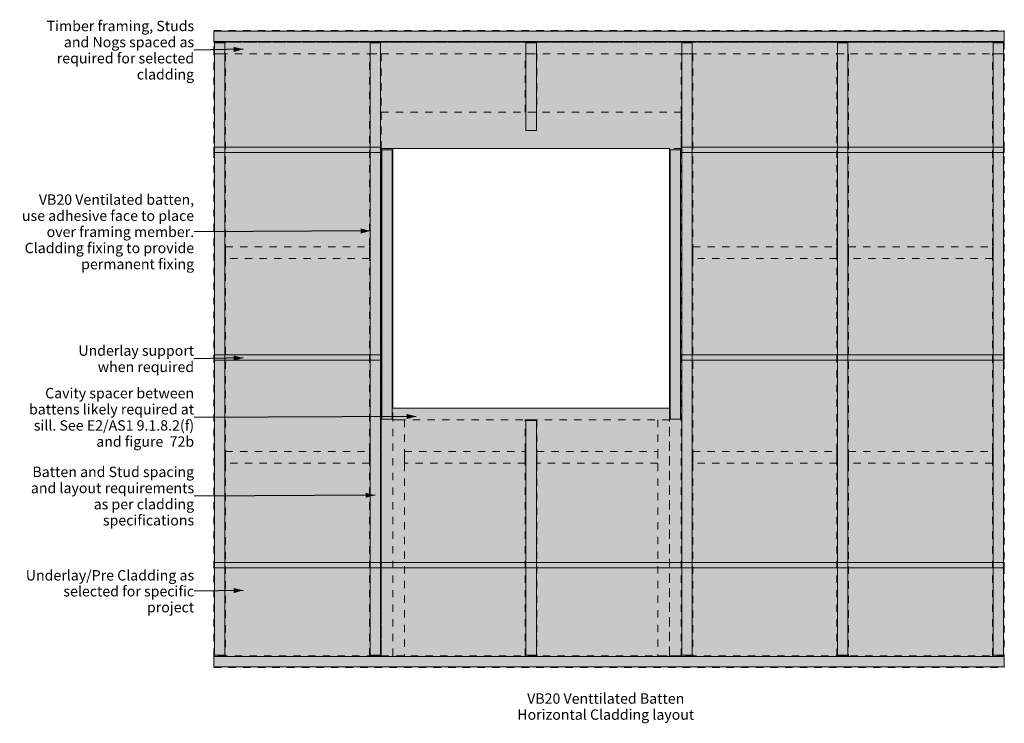
# Model space of a CAD drawing. Units: millimetres. Extents: x 9124 to 12916, y -1615 to 1096.
import ezdxf

# ---------------------------------------------------------------- set-up
doc = ezdxf.new("R2010")
doc.units = ezdxf.units.MM
doc.header["$MEASUREMENT"] = 0
doc.linetypes.add('Small Dashed', pattern=[56.444444, 28.222222, -28.222222])
doc.linetypes.add('Wipeout_Contour', pattern=[1000, 0, -1000])
for name, color, linetype, lineweight, true_color in [('0_Pen_No__200', 7, 'Continuous', 13, 0x171717), ('Detail Annotation_Pen_No__86', 7, 'Continuous', 25, 0x5555ff), ('Detail Drawings & Figures_Pen_No__166', 7, 'Continuous', 18, 0x97cbff), ('Detail Drawings & Figures_Pen_No__180', 7, 'Continuous', 18, 0xd6cda7), ('Detail Drawings & Figures_Pen_No__200', 7, 'Continuous', 13, 0x171717)]:
    doc.layers.add(name, color=color, linetype=linetype, lineweight=lineweight, true_color=true_color)
for name, color, linetype, lineweight in [('0_Pen_No__229', 34, 'Continuous', 13), ('Detail Annotation_Pen_No__6', 5, 'Continuous', 50), ('Detail Drawings & Figures_Pen_No__221', 1, 'Continuous', 13)]:
    doc.layers.add(name, color=color, linetype=linetype, lineweight=lineweight)
doc.styles.add('GENERATED_STYLE_1', font='txt')
doc.styles.add('GENERATED_STYLE_2', font='txt')
doc.dimstyles.new('GENERATED_STYLE__1', dxfattribs={"dimtxt": 0.18, "dimasz": 36.48, "dimexe": 0.18, "dimexo": 0.0625, "dimgap": 0.09, "dimtad": 0, "dimtih": 1, "dimtoh": 1, "dimdec": 4, "dimzin": 0, "dimdsep": 46, "dimcen": 0.09, "dimadec": 0, "dimazin": 0, "dimtfac": 1, "dimtdec": 4, "dimtmove": 0, "dimatfit": 3, "dimldrblk": 'ARROWHEAD_5', "dimfxl": 0, "dimtolj": 1, "dimtzin": 0, "dimarcsym": 0})

# ---------------------------------------------------------------- blocks, each defined once
blk = doc.blocks.new('ARROWHEAD_5')
at = {"linetype": 'Continuous', "lineweight": 0}
blk.add_hatch(color=0, dxfattribs=at).paths.add_polyline_path([(-1, 0.2679), (0, 0), (-1, -0.2679)])
at = {"color": 0, "linetype": 'Continuous', "lineweight": 0}
blk.add_line((0, 0), (-1, 0), dxfattribs=at)

msp = doc.modelspace()

# ---------------------------------------------------------------- hatches: boundary and pattern name
at = {"layer": 'Detail Drawings & Figures_Pen_No__166', "linetype": 'Continuous', "lineweight": 0, "true_color": 0xb1d8ff}
for points in [[(9871.4, 605), (10516.4, 605), (10516.4, 585), (9871.4, 585)], [(11671.4, 605), (12916.4, 605), (12916.4, 585), (11671.4, 585)], [(9871.4, -195), (10516.4, -195), (10516.4, -215), (9871.4, -215)], [(11671.4, -195), (12916.4, -195), (12916.4, -215), (11671.4, -215)], [(9871.4, -995), (12916.4, -995), (12916.4, -1015), (11671.4, -1015), (10516.4, -1015), (9871.4, -1015)]]:
    msp.add_hatch(color=254, dxfattribs=at).paths.add_polyline_path(points)
at = {"layer": 'Detail Drawings & Figures_Pen_No__180', "linetype": 'Continuous', "lineweight": 0, "true_color": 0x353329}
h = msp.add_hatch(color=250, dxfattribs=at)
h.paths.add_polyline_path([(9871.4, -1400), (12916.4, -1400), (12916.4, 1055), (9871.4, 1055)])
h.paths.add_polyline_path([(10561.4, 600), (11626.4, 600), (11626.4, -400), (10561.4, -400)], flags=0)
at = {"layer": 'Detail Drawings & Figures_Pen_No__221', "linetype": 'Continuous', "lineweight": 0, "true_color": 0xff7f7f}
for points in [[(9871.4, 1052.5), (12916.4, 1052.5), (12916.4, 1012.5), (9871.4, 1012.5)], [(9874, 1007), (9874, -1352), (9914, -1352), (9914, 1007)], [(10474, 1007), (10474, -1352), (10514, -1352), (10514, 1007)], [(11073.9, 1007), (11073.9, 669.6), (11113.9, 669.6), (11113.9, 1007)], [(11673.9, 1007), (11673.9, -1352), (11713.9, -1352), (11713.9, 1007)], [(12273.9, 1007), (12273.9, -1352), (12313.9, -1352), (12313.9, 1007)], [(12873.9, 1007), (12873.9, -1352), (12913.9, -1352), (12913.9, 1007)], [(10518.9, 595), (10518.9, -442.4), (10558.9, -442.4), (10558.9, 595)], [(11628.9, 595), (11628.9, -442.4), (11668.9, -442.4), (11668.9, 595)], [(11073.9, -447.5), (11073.9, -1352), (11113.9, -1352), (11113.9, -447.5)], [(9871.4, -1357.5), (12916.4, -1357.5), (12916.4, -1397.5), (9871.4, -1397.5)]]:
    msp.add_hatch(color=11, dxfattribs=at).paths.add_polyline_path(points)

# ---------------------------------------------------------------- linework, layer by layer
at = {"layer": '0_Pen_No__200', "color": 168, "linetype": 'Continuous', "lineweight": 13, "true_color": 0x171717}
msp.add_lwpolyline([(10561.4, 600), (11626.4, 600), (11626.4, -400), (10561.4, -400)], close=True, dxfattribs=at)
at = {"layer": '0_Pen_No__229', "color": 34, "linetype": 'Small Dashed', "lineweight": 13}
for points in [[(9871.4, 1055), (12916.4, 1055), (12916.4, 1010), (9871.4, 1010)], [(9871.4, 1010), (12916.4, 1010), (12916.4, 965), (9871.4, 965)], [(9871.4, 965), (9916.4, 965), (9916.4, -1355), (9871.4, -1355)], [(10471.4, 965), (10516.4, 965), (10516.4, -1355), (10471.4, -1355)], [(11071.4, 965), (11116.4, 965), (11116.4, 740), (11071.4, 740)], [(11671.4, 965), (11716.4, 965), (11716.4, -1355), (11671.4, -1355)], [(12271.4, 965), (12316.4, 965), (12316.4, -1355), (12271.4, -1355)], [(12871.4, 965), (12916.4, 965), (12916.4, -1355), (12871.4, -1355)], [(10516.4, 740), (11671.4, 740), (11671.4, 600), (10516.4, 600)], [(10561.4, 600), (10516.4, 600), (10516.4, -1355), (10561.4, -1355)], [(11671.4, 600), (11626.4, 600), (11626.4, -1355), (11671.4, -1355)], [(9916.4, 221.6), (10471.4, 221.6), (10471.4, 176.6), (9916.4, 176.6)], [(11716.4, 221.6), (12271.4, 221.6), (12271.4, 176.6), (11716.4, 176.6)], [(12316.4, 221.6), (12871.4, 221.6), (12871.4, 176.6), (12316.4, 176.6)], [(10561.4, -400), (11626.4, -400), (11626.4, -445), (10561.4, -445)], [(10561.4, -445), (10606.4, -445), (10606.4, -1355), (10561.4, -1355)], [(11071.4, -445), (11116.4, -445), (11116.4, -1355), (11071.4, -1355)], [(11626.4, -445), (11581.4, -445), (11581.4, -1355), (11626.4, -1355)], [(9916.4, -566.7), (10471.4, -566.7), (10471.4, -611.7), (9916.4, -611.7)], [(10606.4, -566.7), (11071.4, -566.7), (11071.4, -611.7), (10606.4, -611.7)], [(11116.4, -566.7), (11581.4, -566.7), (11581.4, -611.7), (11116.4, -611.7)], [(11716.4, -566.7), (12271.4, -566.7), (12271.4, -611.7), (11716.4, -611.7)], [(12316.4, -566.7), (12871.4, -566.7), (12871.4, -611.7), (12316.4, -611.7)], [(9871.4, -1400), (12916.4, -1400), (12916.4, -1355), (9871.4, -1355)]]:
    msp.add_lwpolyline(points, close=True, dxfattribs=at)
at = {"layer": 'Detail Drawings & Figures_Pen_No__200', "color": 168, "linetype": 'Continuous', "lineweight": 13, "true_color": 0x171717, "flags": 128}
for points in [[(9871.4, 605), (10516.4, 605), (10516.4, 585), (9871.4, 585)], [(11671.4, 605), (12916.4, 605), (12916.4, 585), (11671.4, 585)], [(9871.4, -195), (10516.4, -195), (10516.4, -215), (9871.4, -215)], [(11671.4, -195), (12916.4, -195), (12916.4, -215), (11671.4, -215)], [(9871.4, -995), (12916.4, -995), (12916.4, -1015), (11671.4, -1015), (10516.4, -1015), (9871.4, -1015)]]:
    msp.add_lwpolyline(points, close=True, dxfattribs=at)
at = {"layer": 'Detail Drawings & Figures_Pen_No__221', "color": 1, "linetype": 'Continuous', "lineweight": 13, "flags": 128}
for points in [[(9871.4, 1052.5), (12916.4, 1052.5), (12916.4, 1012.5), (9871.4, 1012.5)], [(9874, 1007), (9874, -1352), (9914, -1352), (9914, 1007)], [(10474, 1007), (10474, -1352), (10514, -1352), (10514, 1007)], [(11073.9, 1007), (11073.9, 669.6), (11113.9, 669.6), (11113.9, 1007)], [(11673.9, 1007), (11673.9, -1352), (11713.9, -1352), (11713.9, 1007)], [(12273.9, 1007), (12273.9, -1352), (12313.9, -1352), (12313.9, 1007)], [(12873.9, 1007), (12873.9, -1352), (12913.9, -1352), (12913.9, 1007)], [(10518.9, 595), (10518.9, -442.4), (10558.9, -442.4), (10558.9, 595)], [(11628.9, 595), (11628.9, -442.4), (11668.9, -442.4), (11668.9, 595)], [(11073.9, -447.5), (11073.9, -1352), (11113.9, -1352), (11113.9, -447.5)], [(9871.4, -1357.5), (12916.4, -1357.5), (12916.4, -1397.5), (9871.4, -1397.5)]]:
    msp.add_lwpolyline(points, close=True, dxfattribs=at)

# ---------------------------------------------------------------- texts
at = {"layer": 'Detail Annotation_Pen_No__6', "color": 5, "linetype": 'Continuous', "lineweight": 50, "insert": (11381.2, -1550.1), "char_height": 40, "attachment_point": 5, "line_spacing_factor": 0.928085, "style": 'GENERATED_STYLE_2'}
msp.add_mtext('\\A1;{\\pqc;\\fArial|b1|i0|c0|p34;VB20\\fArial|b0|i0|c0|p34; Venttilated Batten\\P\\pqc;\\fArial|b0|i0|c0|p34;Horizontal Cladding layout}', dxfattribs=at)

# ---------------------------------------------------------------- wipeouts: each hides what was drawn before it
at = {"color": 5, "linetype": 'Wipeout_Contour', "lineweight": 50, "ltscale": 38048.629356}
msp.add_wipeout([(9125.8, 1076.9), (9795.7, 1076.9), (9795.7, 888.3), (9125.8, 888.3)], dxfattribs=at).dxf.layer = 'Detail Annotation_Pen_No__6'
at = {"color": 5, "linetype": 'Wipeout_Contour', "lineweight": 50, "ltscale": 37865.057828}
msp.add_wipeout([(9125.8, 439.6), (9795.7, 439.6), (9795.7, 125.3), (9125.8, 125.3)], dxfattribs=at).dxf.layer = 'Detail Annotation_Pen_No__6'
at = {"color": 5, "linetype": 'Wipeout_Contour', "lineweight": 50, "ltscale": 38249.599752}
msp.add_wipeout([(9324.2, -143.9), (9795.7, -143.9), (9795.7, -269.6), (9324.2, -269.6)], dxfattribs=at).dxf.layer = 'Detail Annotation_Pen_No__6'
at = {"color": 5, "linetype": 'Wipeout_Contour', "lineweight": 50, "ltscale": 37885.81765}
msp.add_wipeout([(9125.8, -306.6), (9795.7, -306.6), (9795.7, -558), (9125.8, -558)], dxfattribs=at).dxf.layer = 'Detail Annotation_Pen_No__6'
at = {"color": 5, "linetype": 'Wipeout_Contour', "lineweight": 50, "ltscale": 37959.166308}
msp.add_wipeout([(9125.8, -641.3), (9795.7, -641.3), (9795.7, -829.9), (9125.8, -829.9)], dxfattribs=at).dxf.layer = 'Detail Annotation_Pen_No__6'
at = {"color": 5, "linetype": 'Wipeout_Contour', "lineweight": 50, "ltscale": 38100.073214}
msp.add_wipeout([(9125.8, -1039.4), (9795.7, -1039.4), (9795.7, -1165.2), (9125.8, -1165.2)], dxfattribs=at).dxf.layer = 'Detail Annotation_Pen_No__6'

# ---------------------------------------------------------------- next in the draw order: texts
at = {"layer": 'Detail Annotation_Pen_No__6', "color": 5, "linetype": 'Continuous', "lineweight": 50, "char_height": 40, "attachment_point": 6, "style": 'GENERATED_STYLE_1'}
for s, insert, width, line_spacing_factor in [('\\A1;{\\pqr;\\fArial|b0|i0|c0|p34;Timber framing, Studs and Nogs spaced as required for selected cladding}', (9795.7, 979.1), 669.922, 0.931819), ('\\A1;{\\pqr;\\fArial|b0|i0|c0|p34;VB20 Ventilated batten, use adhesive face to place over framing member. Cladding fixing to provide permanent fixing}', (9795.7, 279), 669.922, 0.931997), ('\\A1;{\\pqr;\\fArial|b0|i0|c0|p34;Underlay support when required}', (9795.7, -209.9), 471.484, 0.939991), ('\\A1;{\\pqr;\\fArial|b0|i0|c0|p34;Cavity spacer between battens likely required at sill. See E2/AS1 9.1.8.2(f) and figure  72b}', (9795.7, -435.8), 669.922, 0.932314), ('\\A1;{\\pqr;\\fArial|b0|i0|c0|p34;Batten and Stud spacing and layout requirements as per cladding specifications}', (9795.7, -739.1), 669.922, 0.931819), ('\\A1;{\\pqr;\\fArial|b0|i0|c0|p34;Underlay/Pre Cladding as selected for specific project}', (9795.7, -1105.8), 669.922, 0.921035)]:
    msp.add_mtext(s, dxfattribs=dict(at, insert=insert, width=width, line_spacing_factor=line_spacing_factor))

# ---------------------------------------------------------------- next in the draw order: leaders
at = {"layer": 'Detail Annotation_Pen_No__86', "color": 173, "linetype": 'Continuous', "lineweight": 25, "true_color": 0x5555ff, "annotation_type": 0, "has_hookline": 1, "hookline_direction": 1}
for points, text_width in [([(9984.8, 982.6), (9795.8, 979.1)], 653.3), ([(10474, 282.5), (9795.8, 279)], 656.1), ([(9984.8, -206.8), (9795.8, -209.9)], 420.7), ([(10651.1, -432.3), (9795.8, -435.8)], 636.1), ([(10492.7, -735.6), (9795.8, -739.1)], 669.6), ([(9984.8, -1102.3), (9795.8, -1105.8)], 671.8)]:
    msp.add_leader(points, dimstyle='GENERATED_STYLE__1', dxfattribs=dict(at, text_width=text_width))

doc.saveas('drawing.dxf')
